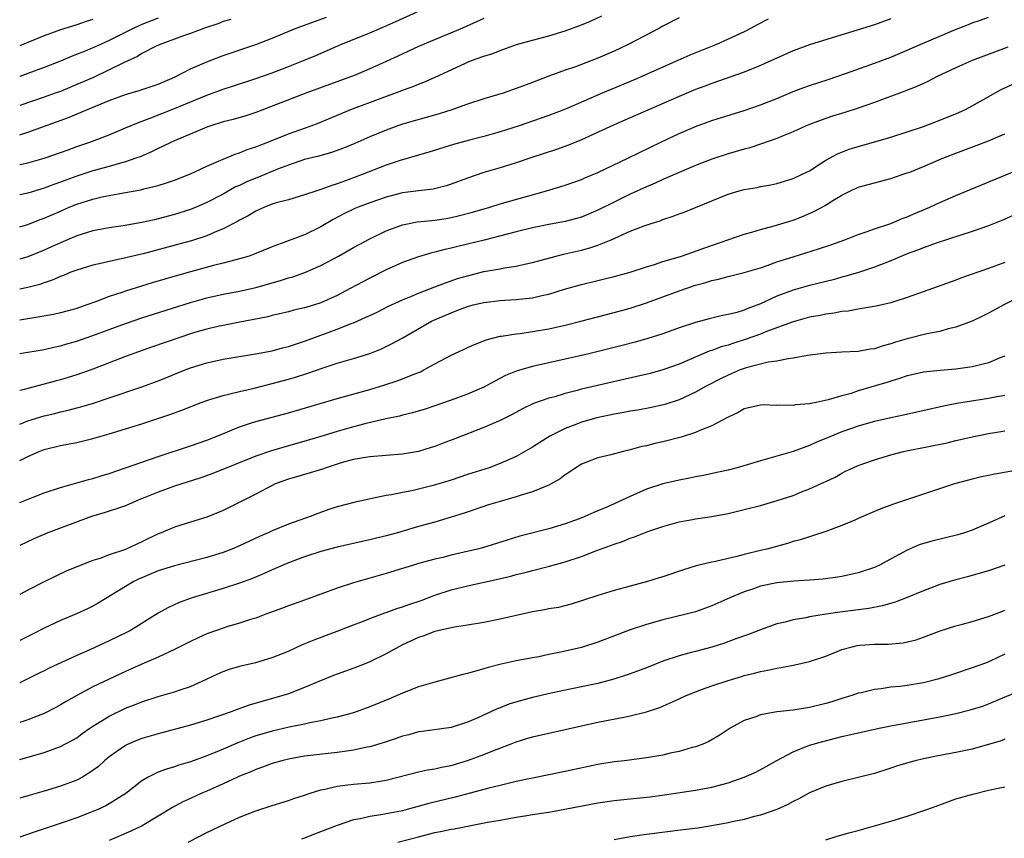
# Model space of a CAD drawing. Units: inches. Extents: x 2643000 to 2646000, y 1551019 to 1554000.
# Drawn here: x 2643000 to 2643121, y 1551901 to 1552002 of the extents above; entities that cross this region are included whole.
import ezdxf

# ---------------------------------------------------------------- set-up
doc = ezdxf.new("R2010")
doc.units = ezdxf.units.IN
doc.header["$MEASUREMENT"] = 0
doc.layers.add('LD26431551_2ft', color=21, linetype='Continuous')

msp = doc.modelspace()

# ---------------------------------------------------------------- linework, layer by layer
at = {"layer": 'LD26431551_2ft'}
for points, elevation in [([(2643000, 1551984.24), (2643000.23, 1551984.29), (2643001, 1551984.43), (2643003, 1551985), (2643005, 1551985.71), (2643005.94, 1551986.06), (2643007, 1551986.44), (2643008.62, 1551987), (2643011, 1551987.9), (2643013, 1551988.74), (2643014.58, 1551989.42), (2643015.89, 1551989.89), (2643019, 1551991.12), (2643023, 1551992.77), (2643025, 1551993.5), (2643026.14, 1551993.86), (2643029, 1551994.81), (2643031, 1551995.52), (2643033, 1551996.27), (2643034.87, 1551997), (2643036.36, 1551997.64), (2643039.45, 1551999), (2643043, 1552000.42), (2643044.82, 1552001.18), (2643046.21, 1552001.79), (2643048.84, 1552003)], 9848), ([(2643000, 1551976.6), (2643001, 1551976.89), (2643002.52, 1551977.48), (2643003, 1551977.64), (2643005, 1551978.53), (2643006.09, 1551979), (2643007, 1551979.37), (2643009, 1551979.99), (2643010.3, 1551980.3), (2643011, 1551980.44), (2643012.77, 1551980.77), (2643014.87, 1551981.13), (2643015.24, 1551981.24), (2643017, 1551981.67), (2643018.02, 1551981.98), (2643019, 1551982.33), (2643021, 1551983.11), (2643023, 1551984.04), (2643025, 1551984.91), (2643026.48, 1551985.52), (2643027, 1551985.67), (2643027.93, 1551986.07), (2643029, 1551986.41), (2643029.41, 1551986.59), (2643030.47, 1551987), (2643033, 1551988), (2643035.81, 1551989), (2643036.67, 1551989.33), (2643040.67, 1551991), (2643044.41, 1551992.41), (2643046.74, 1551993.26), (2643047, 1551993.38), (2643048.21, 1551993.79), (2643049, 1551994.13), (2643049.64, 1551994.36), (2643051.03, 1551994.97), (2643054.66, 1551996.66), (2643055, 1551996.81), (2643055.49, 1551997), (2643057, 1551997.55), (2643058.11, 1551997.89), (2643059, 1551998.26), (2643061.03, 1551998.97), (2643063, 1551999.51), (2643065, 1552000.04), (2643067, 1552000.65), (2643069, 1552001.39), (2643070.13, 1552001.87), (2643071.51, 1552002.49)], 9852), ([(2643000, 1551961.01), (2643003, 1551961.5), (2643004.21, 1551961.79), (2643005, 1551961.96), (2643005.8, 1551962.2), (2643007, 1551962.53), (2643007.35, 1551962.65), (2643009, 1551963.23), (2643013, 1551964.73), (2643015, 1551965.39), (2643021, 1551967.3), (2643023, 1551967.86), (2643025, 1551968.31), (2643027, 1551968.7), (2643029, 1551969.14), (2643032.02, 1551969.98), (2643033, 1551970.31), (2643033.54, 1551970.46), (2643035.01, 1551970.99), (2643037, 1551971.85), (2643039.17, 1551973), (2643041, 1551974.05), (2643043, 1551975.13), (2643045, 1551976.11), (2643047, 1551976.85), (2643048.82, 1551977.18), (2643050.62, 1551977.38), (2643051, 1551977.41), (2643052.38, 1551977.62), (2643053, 1551977.73), (2643054.04, 1551977.96), (2643055.62, 1551978.38), (2643057.73, 1551979), (2643059, 1551979.4), (2643062.37, 1551980.37), (2643064.7, 1551981), (2643066.47, 1551981.53), (2643067, 1551981.7), (2643069, 1551982.41), (2643069.4, 1551982.6), (2643071, 1551983.26), (2643074.71, 1551985), (2643078.75, 1551987), (2643081, 1551988.06), (2643083, 1551988.91), (2643085, 1551989.63), (2643089, 1551990.88), (2643091, 1551991.56), (2643093, 1551992.36), (2643095, 1551993.21), (2643096.3, 1551993.7), (2643097, 1551993.95), (2643099.3, 1551994.7), (2643101.43, 1551995.43), (2643104.54, 1551996.53), (2643107, 1551997.44), (2643109, 1551998.27), (2643110.59, 1551999), (2643113, 1552000.02), (2643114.73, 1552000.74), (2643116.56, 1552001.44), (2643117, 1552001.63), (2643118.02, 1552001.99), (2643119, 1552002.35)], 9860), ([(2643000, 1551987.89), (2643001, 1551988.22), (2643004.53, 1551989.47), (2643005.99, 1551990.01), (2643008.32, 1551991), (2643011, 1551992.1), (2643013, 1551992.84), (2643014.67, 1551993.33), (2643017, 1551994.13), (2643019, 1551994.97), (2643021, 1551996), (2643023, 1551996.87), (2643025, 1551997.64), (2643029, 1551999), (2643031, 1551999.77), (2643033.97, 1552001), (2643037.67, 1552002.33)], 9846), ([(2643081, 1552002.25), (2643079, 1552001.24), (2643078.57, 1552001), (2643074.74, 1551999), (2643073, 1551998.18), (2643071, 1551997.3), (2643069, 1551996.53), (2643068.26, 1551996.26), (2643067, 1551995.83), (2643065, 1551995.09), (2643063, 1551994.32), (2643061, 1551993.56), (2643059.37, 1551993), (2643057, 1551992.29), (2643055, 1551991.64), (2643053.06, 1551990.94), (2643051.54, 1551990.46), (2643047, 1551989.19), (2643046.45, 1551989), (2643045, 1551988.48), (2643043, 1551987.63), (2643041.17, 1551986.83), (2643039.76, 1551986.24), (2643038.3, 1551985.7), (2643036.74, 1551985.26), (2643035, 1551984.84), (2643033, 1551984.18), (2643031.66, 1551983.66), (2643029.32, 1551982.68), (2643029, 1551982.57), (2643027.89, 1551982.11), (2643027, 1551981.68), (2643026.52, 1551981.48), (2643025, 1551980.6), (2643023, 1551979.56), (2643021.68, 1551979), (2643021, 1551978.73), (2643019, 1551978.1), (2643017, 1551977.55), (2643016.54, 1551977.46), (2643015, 1551977.1), (2643012.71, 1551976.71), (2643011, 1551976.47), (2643009, 1551976.1), (2643007, 1551975.5), (2643005, 1551974.64), (2643003.89, 1551974.11), (2643003, 1551973.7), (2643001, 1551972.89), (2643000, 1551972.62)], 9854), ([(2643017, 1552002.21), (2643015, 1552001.43), (2643014.02, 1552001), (2643011, 1551999.48), (2643009.91, 1551999), (2643009, 1551998.57), (2643008.26, 1551998.26), (2643006.44, 1551997.56), (2643005, 1551996.95), (2643003, 1551996.15), (2643001, 1551995.41), (2643000, 1551995.07)], 9842), ([(2643057, 1552002.17), (2643054.4, 1552001), (2643049, 1551998.75), (2643046.43, 1551997.57), (2643045, 1551996.89), (2643043, 1551995.98), (2643041, 1551995.14), (2643040.65, 1551995), (2643035.16, 1551993), (2643029, 1551990.63), (2643027.77, 1551990.23), (2643026.22, 1551989.78), (2643025, 1551989.48), (2643023.49, 1551989), (2643023, 1551988.83), (2643019, 1551987.16), (2643018.65, 1551987), (2643017.55, 1551986.45), (2643017, 1551986.22), (2643016.19, 1551985.81), (2643014.8, 1551985.2), (2643014.27, 1551985), (2643013, 1551984.55), (2643012.4, 1551984.4), (2643011, 1551984), (2643009, 1551983.46), (2643007, 1551982.8), (2643005.67, 1551982.33), (2643005, 1551982.06), (2643004.21, 1551981.79), (2643003, 1551981.32), (2643001, 1551980.74), (2643000, 1551980.53)], 9850), ([(2643107, 1552002.13), (2643105, 1552001.41), (2643103, 1552000.78), (2643097, 1551998.93), (2643095, 1551998.2), (2643093, 1551997.31), (2643092.35, 1551997), (2643091, 1551996.39), (2643089, 1551995.59), (2643085, 1551994.2), (2643084.14, 1551993.86), (2643083, 1551993.44), (2643081, 1551992.61), (2643075, 1551989.96), (2643073, 1551989.11), (2643069, 1551987.26), (2643067.4, 1551986.6), (2643065.92, 1551986.08), (2643062.9, 1551985.1), (2643061, 1551984.46), (2643059, 1551983.84), (2643057, 1551983.24), (2643055, 1551982.56), (2643053, 1551981.82), (2643052.37, 1551981.63), (2643050.77, 1551981.23), (2643049, 1551981.02), (2643047, 1551980.76), (2643045, 1551980.24), (2643043, 1551979.55), (2643041.57, 1551979), (2643041.17, 1551978.83), (2643039.82, 1551978.18), (2643038.51, 1551977.49), (2643037, 1551976.59), (2643035, 1551975.62), (2643032.77, 1551974.77), (2643031, 1551974.12), (2643028.79, 1551973.21), (2643028.17, 1551973), (2643027, 1551972.64), (2643026.53, 1551972.53), (2643025, 1551972.11), (2643023.82, 1551971.82), (2643021, 1551971.07), (2643019.38, 1551970.62), (2643016.28, 1551969.72), (2643013, 1551968.7), (2643012.53, 1551968.53), (2643011, 1551968.04), (2643009.43, 1551967.43), (2643008.25, 1551967), (2643007, 1551966.57), (2643005.77, 1551966.23), (2643005, 1551966.03), (2643004.17, 1551965.83), (2643002.49, 1551965.51), (2643001, 1551965.29), (2643000, 1551965.14)], 9858), ([(2643091.92, 1552002.08), (2643090.59, 1552001.41), (2643089.85, 1552001), (2643089, 1552000.56), (2643087, 1551999.63), (2643085.59, 1551999), (2643083.74, 1551998.26), (2643082.33, 1551997.67), (2643080.84, 1551997), (2643075.38, 1551994.62), (2643071.54, 1551993), (2643067.05, 1551991.05), (2643065.54, 1551990.46), (2643065, 1551990.26), (2643063, 1551989.56), (2643061.34, 1551989), (2643059, 1551988.26), (2643057, 1551987.7), (2643055.25, 1551987.25), (2643053.3, 1551986.7), (2643050.26, 1551985.74), (2643046.72, 1551984.72), (2643045, 1551984.15), (2643042.08, 1551983), (2643040.34, 1551982.34), (2643039, 1551981.86), (2643038.33, 1551981.67), (2643037, 1551981.16), (2643036.48, 1551981), (2643035, 1551980.5), (2643033, 1551979.92), (2643031.52, 1551979.52), (2643031, 1551979.35), (2643030.06, 1551979), (2643029, 1551978.53), (2643028.06, 1551977.94), (2643027, 1551977.39), (2643026.76, 1551977.24), (2643025, 1551976.33), (2643023.89, 1551975.89), (2643023, 1551975.5), (2643021.12, 1551974.88), (2643019.56, 1551974.44), (2643015.32, 1551973.32), (2643012.68, 1551972.68), (2643011, 1551972.33), (2643010.12, 1551972.12), (2643009, 1551971.87), (2643007, 1551971.27), (2643006.29, 1551971), (2643005.38, 1551970.62), (2643005, 1551970.48), (2643003.98, 1551970.02), (2643003, 1551969.7), (2643002.49, 1551969.51), (2643001, 1551969.12), (2643000, 1551968.93)], 9856), ([(2643025.93, 1552002.07), (2643025, 1552001.79), (2643024.44, 1552001.56), (2643022.7, 1552001), (2643021, 1552000.35), (2643020.01, 1552000.01), (2643017.26, 1551999), (2643016.77, 1551998.77), (2643015, 1551997.86), (2643014.47, 1551997.53), (2643012.73, 1551996.73), (2643011, 1551995.86), (2643009.05, 1551994.95), (2643007, 1551994.05), (2643005, 1551993.23), (2643004.37, 1551993), (2643003, 1551992.5), (2643000, 1551991.48)], 9844), ([(2643009, 1552002.05), (2643008.18, 1552001.82), (2643007, 1552001.42), (2643005, 1552000.8), (2643003, 1552000.04), (2643001, 1551999.21), (2643000, 1551998.82)], 9840), ([(2643121.36, 1551998.64), (2643118.44, 1551997.56), (2643116.99, 1551997), (2643115, 1551996.12), (2643112.62, 1551995), (2643111.55, 1551994.45), (2643111, 1551994.21), (2643110.18, 1551993.82), (2643108.74, 1551993.26), (2643105, 1551991.87), (2643103, 1551991.16), (2643101.37, 1551990.63), (2643099.84, 1551990.16), (2643098.34, 1551989.66), (2643097, 1551989.16), (2643096.62, 1551989), (2643095, 1551988.27), (2643093.77, 1551987.77), (2643093, 1551987.43), (2643091, 1551986.74), (2643089.69, 1551986.31), (2643089, 1551986.14), (2643087, 1551985.56), (2643085, 1551984.91), (2643083, 1551984.13), (2643079, 1551982.39), (2643078.04, 1551981.96), (2643077, 1551981.51), (2643075, 1551980.58), (2643073, 1551979.63), (2643071, 1551978.63), (2643069.87, 1551978.13), (2643069, 1551977.78), (2643068.4, 1551977.6), (2643067, 1551977.23), (2643065, 1551976.87), (2643063, 1551976.47), (2643061, 1551975.97), (2643057.04, 1551974.96), (2643055, 1551974.46), (2643053.82, 1551974.18), (2643053, 1551973.96), (2643052.2, 1551973.8), (2643051, 1551973.46), (2643050.62, 1551973.38), (2643049, 1551972.91), (2643047, 1551972.19), (2643045, 1551971.29), (2643043, 1551970.28), (2643042.16, 1551969.84), (2643040.61, 1551969), (2643039, 1551968.16), (2643037, 1551967.26), (2643036.21, 1551967), (2643035.27, 1551966.73), (2643035, 1551966.63), (2643033.67, 1551966.33), (2643033, 1551966.14), (2643031.9, 1551965.9), (2643031, 1551965.68), (2643030.46, 1551965.54), (2643026.85, 1551964.85), (2643025, 1551964.48), (2643024.34, 1551964.34), (2643023, 1551964.03), (2643021.63, 1551963.63), (2643021, 1551963.44), (2643019.65, 1551963), (2643016.2, 1551961.8), (2643013, 1551960.64), (2643009, 1551959.1), (2643007, 1551958.4), (2643005, 1551957.79), (2643004.37, 1551957.63), (2643003, 1551957.24), (2643001, 1551956.73), (2643000.58, 1551956.61), (2643000, 1551956.47)], 9862), ([(2643000, 1551952.36), (2643001, 1551952.76), (2643003, 1551953.35), (2643004.33, 1551953.67), (2643005, 1551953.85), (2643005.94, 1551954.06), (2643007, 1551954.35), (2643007.53, 1551954.47), (2643009.06, 1551954.93), (2643011, 1551955.57), (2643015, 1551956.93), (2643017, 1551957.66), (2643017.97, 1551958.03), (2643019, 1551958.47), (2643020.32, 1551959), (2643021, 1551959.26), (2643023, 1551959.88), (2643025, 1551960.31), (2643028.97, 1551960.97), (2643031, 1551961.37), (2643032.28, 1551961.72), (2643033, 1551961.87), (2643035, 1551962.52), (2643036.22, 1551963), (2643039, 1551964.03), (2643040.7, 1551964.7), (2643041, 1551964.8), (2643042.53, 1551965.47), (2643043, 1551965.7), (2643043.89, 1551966.11), (2643045.22, 1551966.78), (2643047, 1551967.62), (2643048.03, 1551968.03), (2643049, 1551968.45), (2643051, 1551969.2), (2643052.29, 1551969.71), (2643053, 1551969.94), (2643053.78, 1551970.22), (2643055, 1551970.58), (2643057, 1551971.08), (2643059, 1551971.43), (2643059.54, 1551971.54), (2643061, 1551971.76), (2643062, 1551972), (2643063, 1551972.21), (2643066.78, 1551973.22), (2643069, 1551973.73), (2643070.01, 1551973.99), (2643071, 1551974.32), (2643072.66, 1551975), (2643075, 1551976.04), (2643076.71, 1551976.71), (2643077.57, 1551977), (2643078.66, 1551977.34), (2643079, 1551977.49), (2643080.16, 1551977.84), (2643081, 1551978.18), (2643081.6, 1551978.4), (2643083, 1551978.95), (2643085, 1551979.79), (2643087, 1551980.61), (2643088.38, 1551981), (2643089, 1551981.16), (2643090.57, 1551981.43), (2643091, 1551981.52), (2643092.25, 1551981.75), (2643093, 1551981.92), (2643095, 1551982.51), (2643096.04, 1551983), (2643097, 1551983.48), (2643098.33, 1551984.33), (2643099, 1551984.77), (2643100.43, 1551985.57), (2643101.88, 1551986.12), (2643103, 1551986.47), (2643103.42, 1551986.58), (2643107, 1551987.62), (2643109, 1551988.25), (2643111, 1551988.92), (2643113, 1551989.67), (2643115.37, 1551990.63), (2643116.17, 1551991), (2643117, 1551991.43), (2643120.56, 1551993.44), (2643121.92, 1551994.08)], 9864), ([(2643000, 1551947.89), (2643001, 1551948.38), (2643002.38, 1551949), (2643003, 1551949.23), (2643005, 1551949.73), (2643006.08, 1551949.92), (2643007, 1551950.11), (2643009, 1551950.57), (2643011, 1551951.14), (2643015, 1551952.39), (2643016.97, 1551953.03), (2643018.46, 1551953.54), (2643019.92, 1551954.08), (2643022.28, 1551955), (2643023, 1551955.26), (2643023.36, 1551955.36), (2643025, 1551955.88), (2643026.14, 1551956.14), (2643027, 1551956.37), (2643028.78, 1551956.78), (2643031, 1551957.33), (2643033, 1551957.88), (2643033.87, 1551958.13), (2643035.38, 1551958.62), (2643037.28, 1551959.28), (2643039, 1551959.83), (2643041, 1551960.4), (2643042.99, 1551961.01), (2643044.42, 1551961.58), (2643045.76, 1551962.24), (2643047.05, 1551962.95), (2643050.6, 1551965), (2643050.87, 1551965.13), (2643053, 1551966.04), (2643053.7, 1551966.3), (2643055, 1551966.81), (2643055.71, 1551967), (2643057, 1551967.31), (2643059, 1551967.53), (2643059.58, 1551967.58), (2643061, 1551967.64), (2643061.74, 1551967.74), (2643063, 1551967.87), (2643064.15, 1551968.15), (2643065, 1551968.33), (2643066.91, 1551968.91), (2643069, 1551969.52), (2643071, 1551970.01), (2643071.82, 1551970.18), (2643073, 1551970.47), (2643075, 1551971.01), (2643077, 1551971.69), (2643077.97, 1551971.97), (2643079, 1551972.32), (2643080.86, 1551972.86), (2643081.29, 1551973), (2643082.55, 1551973.45), (2643083, 1551973.59), (2643084.02, 1551973.98), (2643089, 1551975.69), (2643089.94, 1551975.94), (2643091, 1551976.25), (2643092.69, 1551976.69), (2643095, 1551977.41), (2643096.15, 1551977.85), (2643097.55, 1551978.45), (2643099, 1551979.25), (2643099.68, 1551979.68), (2643101, 1551980.47), (2643102.06, 1551981), (2643103, 1551981.44), (2643105, 1551981.99), (2643107, 1551982.51), (2643108.4, 1551983), (2643109, 1551983.2), (2643109.32, 1551983.32), (2643111, 1551983.99), (2643113.37, 1551985), (2643115, 1551985.64), (2643119, 1551987.16), (2643121, 1551988.03)], 9866), ([(2643000, 1551942.74), (2643001.23, 1551943.23), (2643003, 1551943.91), (2643005, 1551944.58), (2643007, 1551945.12), (2643008.46, 1551945.54), (2643009, 1551945.67), (2643010, 1551946), (2643011, 1551946.3), (2643017, 1551948.37), (2643021, 1551949.68), (2643023, 1551950.37), (2643024.55, 1551951), (2643027, 1551952.02), (2643028.49, 1551952.49), (2643029, 1551952.67), (2643033, 1551953.75), (2643039, 1551955.5), (2643043, 1551956.61), (2643044.84, 1551957.16), (2643046.35, 1551957.65), (2643047, 1551957.9), (2643048.54, 1551958.54), (2643049.21, 1551958.79), (2643049.63, 1551959), (2643051, 1551959.75), (2643053, 1551960.82), (2643054.5, 1551961.5), (2643055, 1551961.75), (2643055.86, 1551962.14), (2643057, 1551962.6), (2643057.28, 1551962.72), (2643059, 1551963.15), (2643059.16, 1551963.16), (2643061, 1551963.44), (2643061.49, 1551963.49), (2643063, 1551963.71), (2643065, 1551964.07), (2643067, 1551964.52), (2643068.94, 1551965), (2643073, 1551966.05), (2643075, 1551966.59), (2643077, 1551967.25), (2643081, 1551968.74), (2643083, 1551969.4), (2643084.27, 1551969.73), (2643085, 1551969.99), (2643085.85, 1551970.15), (2643087, 1551970.5), (2643089, 1551970.96), (2643091, 1551971.55), (2643091.82, 1551971.82), (2643093, 1551972.27), (2643095, 1551972.91), (2643098.12, 1551973.88), (2643099.61, 1551974.39), (2643101.34, 1551975), (2643103, 1551975.64), (2643103.97, 1551975.97), (2643105, 1551976.35), (2643107, 1551977.01), (2643108.41, 1551977.59), (2643109, 1551977.8), (2643109.83, 1551978.17), (2643111.77, 1551979), (2643113, 1551979.57), (2643115, 1551980.42), (2643123, 1551983.75)], 9868), ([(2643122.04, 1551977.96), (2643120.63, 1551977.37), (2643119, 1551976.72), (2643117, 1551976.02), (2643115.58, 1551975.58), (2643112.58, 1551974.58), (2643111, 1551974), (2643110.29, 1551973.71), (2643109, 1551973.25), (2643107, 1551972.41), (2643105, 1551971.62), (2643103.04, 1551970.96), (2643101.49, 1551970.51), (2643101, 1551970.39), (2643099.91, 1551970.09), (2643097, 1551969.37), (2643095, 1551968.81), (2643093, 1551968.06), (2643091, 1551967.14), (2643089.45, 1551966.55), (2643089, 1551966.36), (2643088.08, 1551966.08), (2643087, 1551965.8), (2643086.31, 1551965.69), (2643084.7, 1551965.3), (2643083, 1551964.85), (2643081, 1551964.17), (2643079, 1551963.45), (2643077.14, 1551962.86), (2643075.59, 1551962.41), (2643074.01, 1551961.99), (2643069.92, 1551961), (2643067, 1551960.31), (2643063, 1551959.43), (2643061.1, 1551958.9), (2643059.69, 1551958.31), (2643058.36, 1551957.64), (2643057, 1551956.88), (2643055, 1551956.03), (2643053, 1551955.28), (2643051, 1551954.58), (2643049.8, 1551954.2), (2643048.26, 1551953.74), (2643047, 1551953.44), (2643046.66, 1551953.34), (2643044.99, 1551952.99), (2643042.39, 1551952.39), (2643041, 1551952.03), (2643039, 1551951.46), (2643037, 1551950.82), (2643035.6, 1551950.4), (2643034.04, 1551949.96), (2643033, 1551949.69), (2643030.92, 1551949.08), (2643029, 1551948.4), (2643023.71, 1551946.29), (2643022.23, 1551945.77), (2643019, 1551944.71), (2643017, 1551943.98), (2643014.55, 1551943), (2643013, 1551942.32), (2643012.03, 1551941.97), (2643011, 1551941.66), (2643010.51, 1551941.49), (2643008.8, 1551941), (2643003.47, 1551939), (2643001.73, 1551938.27), (2643000, 1551937.45)], 9870), ([(2643121, 1551972.2), (2643119, 1551971.45), (2643115.7, 1551970.3), (2643115, 1551970.03), (2643110.4, 1551968.4), (2643109, 1551967.89), (2643107.37, 1551967.37), (2643107, 1551967.24), (2643105.18, 1551966.82), (2643103, 1551966.46), (2643101.77, 1551966.23), (2643101, 1551966.18), (2643100.02, 1551965.98), (2643099, 1551965.86), (2643098.3, 1551965.7), (2643097, 1551965.47), (2643095, 1551964.92), (2643091.71, 1551963.71), (2643091, 1551963.42), (2643089.23, 1551962.77), (2643087.7, 1551962.3), (2643087, 1551962.06), (2643086.17, 1551961.83), (2643085, 1551961.4), (2643084.69, 1551961.31), (2643081, 1551959.72), (2643079, 1551959.01), (2643077.42, 1551958.58), (2643075.81, 1551958.19), (2643069, 1551956.63), (2643068.48, 1551956.48), (2643067, 1551956.11), (2643065.71, 1551955.71), (2643065, 1551955.52), (2643063.13, 1551954.87), (2643061.77, 1551954.23), (2643060.47, 1551953.53), (2643059, 1551952.81), (2643057, 1551951.95), (2643053.46, 1551950.54), (2643052.01, 1551949.99), (2643051, 1551949.62), (2643050.54, 1551949.46), (2643049, 1551949), (2643047, 1551948.65), (2643043, 1551948.32), (2643042.21, 1551948.21), (2643041, 1551947.99), (2643039.62, 1551947.62), (2643039, 1551947.43), (2643037.65, 1551947), (2643037.18, 1551946.82), (2643035.66, 1551946.35), (2643033, 1551945.59), (2643031.39, 1551945), (2643031, 1551944.82), (2643029, 1551943.76), (2643025, 1551941.72), (2643023, 1551940.9), (2643021, 1551940.32), (2643019, 1551939.71), (2643017.36, 1551939), (2643017, 1551938.86), (2643015, 1551937.88), (2643014.39, 1551937.61), (2643013, 1551936.94), (2643011, 1551936.28), (2643009.86, 1551935.86), (2643009, 1551935.61), (2643007.41, 1551935), (2643005.72, 1551934.28), (2643003, 1551932.98), (2643001, 1551931.96), (2643000, 1551931.43)], 9872), ([(2643123, 1551968.07), (2643120.87, 1551967), (2643119, 1551965.96), (2643118.35, 1551965.65), (2643117, 1551965.01), (2643115, 1551964.26), (2643114.04, 1551964.04), (2643113, 1551963.74), (2643111.43, 1551963.43), (2643109, 1551962.84), (2643107.59, 1551962.41), (2643107, 1551962.21), (2643106.04, 1551961.96), (2643105, 1551961.6), (2643104.46, 1551961.54), (2643103, 1551961.28), (2643101, 1551961.18), (2643099, 1551961.05), (2643096.76, 1551960.76), (2643095, 1551960.44), (2643094.39, 1551960.39), (2643093, 1551960.09), (2643091.95, 1551959.95), (2643089.25, 1551959.25), (2643088.51, 1551959), (2643087, 1551958.38), (2643086.07, 1551957.93), (2643084.31, 1551957), (2643083, 1551956.26), (2643081, 1551955.35), (2643079.23, 1551954.77), (2643077.61, 1551954.39), (2643075.92, 1551954.08), (2643075, 1551953.95), (2643074.21, 1551953.79), (2643073, 1551953.58), (2643070.88, 1551953.12), (2643069, 1551952.58), (2643068.3, 1551952.3), (2643067, 1551951.82), (2643065.35, 1551951), (2643065.13, 1551950.87), (2643063, 1551949.52), (2643061, 1551948.39), (2643059, 1551947.5), (2643057.66, 1551947), (2643055, 1551946.15), (2643053, 1551945.48), (2643050.79, 1551944.79), (2643049, 1551944.35), (2643048.16, 1551944.16), (2643047, 1551943.96), (2643045.67, 1551943.67), (2643045, 1551943.58), (2643041.22, 1551942.78), (2643039, 1551942.2), (2643038.11, 1551941.89), (2643036.63, 1551941.37), (2643035.69, 1551941), (2643033, 1551940.08), (2643031, 1551939.24), (2643030.5, 1551939), (2643029.46, 1551938.54), (2643027, 1551937.39), (2643026.06, 1551937), (2643025, 1551936.59), (2643023, 1551935.96), (2643019, 1551934.96), (2643017, 1551934.31), (2643015, 1551933.47), (2643014.67, 1551933.33), (2643014, 1551933), (2643013, 1551932.41), (2643009.64, 1551930.36), (2643009, 1551930), (2643008.33, 1551929.67), (2643006.97, 1551929.03), (2643005, 1551928.22), (2643003, 1551927.29), (2643001.48, 1551926.52), (2643000, 1551925.78)], 9874), ([(2643121, 1551960.71), (2643120.52, 1551960.52), (2643119, 1551959.87), (2643117.52, 1551959.51), (2643117, 1551959.37), (2643115, 1551959.1), (2643113.05, 1551958.95), (2643111, 1551958.72), (2643109.59, 1551958.41), (2643109, 1551958.27), (2643108.06, 1551957.94), (2643107, 1551957.64), (2643106.52, 1551957.48), (2643103, 1551956.42), (2643102.12, 1551956.12), (2643101, 1551955.82), (2643099.32, 1551955.32), (2643097.81, 1551955), (2643097.12, 1551954.88), (2643097, 1551954.84), (2643095.3, 1551954.7), (2643095, 1551954.64), (2643093.33, 1551954.67), (2643093, 1551954.65), (2643091.3, 1551954.7), (2643091, 1551954.68), (2643089, 1551954.24), (2643088.24, 1551953.76), (2643087, 1551953.22), (2643086.87, 1551953.13), (2643085, 1551952.12), (2643083.56, 1551951.56), (2643083, 1551951.3), (2643081.26, 1551950.74), (2643079, 1551950.18), (2643078.02, 1551949.98), (2643077, 1551949.69), (2643076.42, 1551949.58), (2643075, 1551949.18), (2643074.13, 1551949), (2643072.59, 1551948.59), (2643071, 1551948.2), (2643069.73, 1551947.72), (2643069, 1551947.42), (2643068.31, 1551947), (2643067.55, 1551946.45), (2643067, 1551946.13), (2643066.39, 1551945.61), (2643065.3, 1551945), (2643065, 1551944.85), (2643064.77, 1551944.77), (2643063, 1551944.02), (2643061.61, 1551943.61), (2643061, 1551943.4), (2643059, 1551942.86), (2643057.57, 1551942.43), (2643057, 1551942.25), (2643054.58, 1551941.42), (2643053, 1551940.9), (2643051, 1551940.31), (2643049, 1551939.76), (2643046.4, 1551939), (2643045, 1551938.61), (2643043, 1551938.14), (2643042.05, 1551937.95), (2643039, 1551937.25), (2643037, 1551936.69), (2643035, 1551936.06), (2643033, 1551935.33), (2643031, 1551934.45), (2643030.01, 1551933.99), (2643028.6, 1551933.4), (2643027, 1551932.81), (2643025, 1551932.17), (2643021.17, 1551931), (2643019.57, 1551930.43), (2643018.21, 1551929.79), (2643017, 1551929.11), (2643013.62, 1551927), (2643013.21, 1551926.79), (2643011, 1551925.71), (2643008.63, 1551924.63), (2643007, 1551923.92), (2643003.63, 1551922.37), (2643003, 1551922.04), (2643002.3, 1551921.7), (2643001, 1551921.04), (2643000, 1551920.56)], 9876), ([(2643121, 1551955.87), (2643119.61, 1551955.61), (2643119, 1551955.48), (2643115.12, 1551954.88), (2643113.45, 1551954.55), (2643110.2, 1551953.8), (2643108.55, 1551953.45), (2643107, 1551953.14), (2643105, 1551952.67), (2643104.53, 1551952.53), (2643103, 1551952.08), (2643101, 1551951.39), (2643099.98, 1551951), (2643099, 1551950.58), (2643097.86, 1551950.14), (2643097, 1551949.74), (2643095, 1551949), (2643092.15, 1551948.15), (2643091, 1551947.84), (2643089.34, 1551947.34), (2643088.13, 1551947), (2643087, 1551946.71), (2643085.61, 1551946.39), (2643083.97, 1551946.03), (2643083, 1551945.86), (2643082.29, 1551945.71), (2643081, 1551945.48), (2643078.99, 1551945.01), (2643077, 1551944.35), (2643075, 1551943.46), (2643073, 1551942.54), (2643072.18, 1551942.18), (2643071, 1551941.69), (2643070.5, 1551941.5), (2643069.42, 1551941), (2643068.72, 1551940.72), (2643067, 1551940.09), (2643065, 1551939.5), (2643061.43, 1551938.57), (2643059.89, 1551938.11), (2643056.84, 1551937.16), (2643056.24, 1551937), (2643054.6, 1551936.6), (2643053, 1551936.24), (2643051.98, 1551935.98), (2643051, 1551935.76), (2643049, 1551935.22), (2643048.25, 1551935), (2643047, 1551934.6), (2643045, 1551934), (2643041, 1551932.85), (2643039, 1551932.21), (2643035, 1551930.73), (2643033, 1551930.03), (2643032.26, 1551929.74), (2643030.22, 1551929), (2643029, 1551928.53), (2643028.33, 1551928.33), (2643027, 1551927.88), (2643025.43, 1551927.43), (2643025, 1551927.29), (2643023, 1551926.57), (2643021.91, 1551926.09), (2643021, 1551925.65), (2643019, 1551924.65), (2643018.38, 1551924.38), (2643017, 1551923.73), (2643015, 1551922.86), (2643013, 1551921.95), (2643009, 1551920.06), (2643007, 1551919.02), (2643005.71, 1551918.29), (2643005, 1551917.85), (2643004.45, 1551917.55), (2643003, 1551916.81), (2643001, 1551916.04), (2643000, 1551915.69)], 9878), ([(2643000, 1551911.16), (2643003, 1551912.03), (2643005, 1551912.74), (2643006.48, 1551913.52), (2643007, 1551913.83), (2643007.67, 1551914.33), (2643008.62, 1551915), (2643009, 1551915.25), (2643009.61, 1551915.61), (2643011, 1551916.47), (2643013, 1551917.45), (2643014.12, 1551917.88), (2643015, 1551918.24), (2643017, 1551918.89), (2643019, 1551919.47), (2643019.72, 1551919.72), (2643021, 1551920.13), (2643022.94, 1551921), (2643024.33, 1551921.67), (2643025, 1551921.98), (2643025.75, 1551922.25), (2643027.31, 1551922.69), (2643029, 1551923.07), (2643031, 1551923.67), (2643033, 1551924.47), (2643034.74, 1551925.26), (2643036.15, 1551925.85), (2643039, 1551926.9), (2643041, 1551927.69), (2643042.1, 1551928.1), (2643043, 1551928.46), (2643044.85, 1551929.15), (2643045, 1551929.19), (2643046.32, 1551929.68), (2643047, 1551929.89), (2643047.81, 1551930.19), (2643049.3, 1551930.7), (2643051, 1551931.35), (2643053, 1551932), (2643055, 1551932.5), (2643058.71, 1551933.29), (2643060.33, 1551933.67), (2643061, 1551933.86), (2643061.92, 1551934.08), (2643063, 1551934.37), (2643065.09, 1551934.91), (2643067, 1551935.44), (2643069, 1551936.1), (2643070.77, 1551936.77), (2643072.58, 1551937.42), (2643073, 1551937.61), (2643074.06, 1551937.94), (2643075, 1551938.36), (2643075.51, 1551938.49), (2643077.17, 1551939.16), (2643079, 1551939.79), (2643081, 1551940.35), (2643082.62, 1551940.62), (2643083, 1551940.7), (2643085, 1551941), (2643087, 1551941.38), (2643089, 1551941.85), (2643091, 1551942.36), (2643093.05, 1551942.95), (2643095, 1551943.6), (2643096.02, 1551944.02), (2643097, 1551944.39), (2643098.8, 1551945.2), (2643099, 1551945.31), (2643100.15, 1551945.85), (2643101, 1551946.34), (2643101.45, 1551946.55), (2643102.37, 1551947), (2643103, 1551947.28), (2643105, 1551947.97), (2643107, 1551948.58), (2643108.55, 1551949), (2643108.92, 1551949.08), (2643113.93, 1551950.07), (2643115, 1551950.32), (2643115.56, 1551950.44), (2643117, 1551950.79), (2643118.01, 1551951), (2643119, 1551951.19), (2643121, 1551951.52)], 9880), ([(2643123, 1551946.76), (2643119.79, 1551946.21), (2643119, 1551946.03), (2643118.13, 1551945.87), (2643117, 1551945.58), (2643116.53, 1551945.47), (2643114.83, 1551945), (2643109.15, 1551943.15), (2643107.43, 1551942.57), (2643105.98, 1551942.02), (2643105, 1551941.61), (2643103.55, 1551941), (2643103, 1551940.75), (2643102.57, 1551940.57), (2643101, 1551939.88), (2643099, 1551939.14), (2643097.38, 1551938.62), (2643097, 1551938.52), (2643095.85, 1551938.15), (2643095, 1551937.92), (2643094.3, 1551937.7), (2643091.76, 1551937), (2643091, 1551936.83), (2643089, 1551936.34), (2643088.08, 1551936.08), (2643085.47, 1551935.47), (2643085, 1551935.38), (2643083.07, 1551934.93), (2643081.54, 1551934.46), (2643079, 1551933.58), (2643078.54, 1551933.46), (2643077.12, 1551933), (2643075, 1551932.46), (2643074.23, 1551932.23), (2643073, 1551931.93), (2643071.43, 1551931.43), (2643071, 1551931.31), (2643069.26, 1551930.74), (2643069, 1551930.65), (2643067.75, 1551930.25), (2643066.16, 1551929.84), (2643065, 1551929.65), (2643064.47, 1551929.53), (2643063, 1551929.29), (2643060.81, 1551928.81), (2643059, 1551928.39), (2643057, 1551927.97), (2643055, 1551927.64), (2643053.4, 1551927.4), (2643051.53, 1551927), (2643051, 1551926.87), (2643049.65, 1551926.35), (2643049, 1551926.12), (2643047, 1551925.22), (2643046.55, 1551925), (2643045, 1551924.15), (2643043, 1551923.13), (2643041.49, 1551922.52), (2643039, 1551921.65), (2643038.53, 1551921.47), (2643036.73, 1551920.73), (2643035, 1551919.99), (2643033, 1551919.23), (2643032.32, 1551919), (2643028.19, 1551917.81), (2643026.71, 1551917.29), (2643025.96, 1551917), (2643023, 1551915.98), (2643021, 1551915.37), (2643017, 1551914.31), (2643015, 1551913.72), (2643014.48, 1551913.52), (2643013.25, 1551913), (2643013, 1551912.88), (2643011, 1551911.48), (2643010.43, 1551911), (2643009.69, 1551910.31), (2643009, 1551909.79), (2643007.73, 1551909), (2643007, 1551908.62), (2643005, 1551907.87), (2643003, 1551907.26), (2643001, 1551906.69), (2643000, 1551906.42)], 9882), ([(2643121, 1551941.1), (2643119, 1551940.2), (2643117, 1551939.32), (2643116.05, 1551939), (2643115.24, 1551938.76), (2643112.02, 1551937.98), (2643110.49, 1551937.51), (2643109, 1551936.86), (2643105.54, 1551935), (2643105.17, 1551934.83), (2643105, 1551934.75), (2643103, 1551934.08), (2643101, 1551933.65), (2643100.44, 1551933.56), (2643098.68, 1551933.32), (2643097, 1551933.2), (2643095.07, 1551933.07), (2643093, 1551932.86), (2643091, 1551932.44), (2643090.12, 1551932.12), (2643089, 1551931.75), (2643087.22, 1551931), (2643085, 1551930.02), (2643083, 1551929.31), (2643081.87, 1551929), (2643079, 1551928.32), (2643078.03, 1551928.03), (2643077, 1551927.74), (2643075, 1551927.06), (2643071, 1551925.58), (2643069, 1551924.92), (2643066.28, 1551924.28), (2643065, 1551924.04), (2643063.78, 1551923.78), (2643063, 1551923.64), (2643061, 1551923.27), (2643059.12, 1551922.88), (2643057.54, 1551922.46), (2643057, 1551922.29), (2643055.98, 1551922.02), (2643055, 1551921.71), (2643054.42, 1551921.58), (2643052.36, 1551921), (2643051, 1551920.67), (2643049, 1551920.09), (2643047, 1551919.3), (2643045.41, 1551918.59), (2643043, 1551917.61), (2643041, 1551916.89), (2643039, 1551916.34), (2643038.19, 1551916.19), (2643037, 1551915.89), (2643035.65, 1551915.65), (2643035, 1551915.49), (2643033.11, 1551915.11), (2643031, 1551914.62), (2643029.73, 1551914.27), (2643029, 1551914.04), (2643028.23, 1551913.77), (2643026.79, 1551913.21), (2643025, 1551912.42), (2643023.99, 1551911.99), (2643023, 1551911.59), (2643021, 1551910.88), (2643019.55, 1551910.45), (2643019, 1551910.26), (2643018.03, 1551909.97), (2643017, 1551909.58), (2643015.8, 1551909), (2643015, 1551908.53), (2643013.02, 1551906.98), (2643011, 1551905.69), (2643010.56, 1551905.44), (2643009.59, 1551905), (2643009, 1551904.75), (2643008.59, 1551904.59), (2643007, 1551903.99), (2643005.45, 1551903.45), (2643003, 1551902.62), (2643001.76, 1551902.24), (2643000, 1551901.61)], 9884), ([(2643121, 1551935.02), (2643119, 1551934.33), (2643117.97, 1551934.03), (2643116.4, 1551933.6), (2643114.8, 1551933.2), (2643113, 1551932.66), (2643111, 1551931.89), (2643109, 1551931.04), (2643107.53, 1551930.47), (2643105.98, 1551930.02), (2643104.29, 1551929.71), (2643100.75, 1551929.25), (2643099.04, 1551929), (2643097, 1551928.66), (2643096.56, 1551928.56), (2643095, 1551928.3), (2643094.04, 1551928.04), (2643093, 1551927.8), (2643091, 1551927.09), (2643089.5, 1551926.5), (2643087.97, 1551925.97), (2643086.55, 1551925.45), (2643085, 1551924.97), (2643083, 1551924.43), (2643082.2, 1551924.2), (2643081, 1551923.89), (2643079, 1551923.22), (2643077, 1551922.43), (2643075, 1551921.67), (2643074.5, 1551921.5), (2643072.99, 1551921.01), (2643071, 1551920.5), (2643069, 1551920.06), (2643067.83, 1551919.83), (2643065.28, 1551919.28), (2643063, 1551918.75), (2643061.62, 1551918.38), (2643060.07, 1551917.93), (2643059, 1551917.49), (2643058.63, 1551917.37), (2643056.27, 1551916.27), (2643055, 1551915.73), (2643053, 1551915.09), (2643049.43, 1551914.57), (2643049, 1551914.53), (2643047.8, 1551914.2), (2643047, 1551914.01), (2643046.26, 1551913.74), (2643044.75, 1551913.25), (2643043, 1551912.72), (2643042.67, 1551912.67), (2643041, 1551912.29), (2643040.19, 1551912.19), (2643039, 1551911.99), (2643035, 1551911.55), (2643033, 1551911.2), (2643032.19, 1551911), (2643031, 1551910.65), (2643029.81, 1551910.19), (2643029, 1551909.92), (2643028.37, 1551909.63), (2643027, 1551909.1), (2643026.77, 1551909), (2643025, 1551908.17), (2643023, 1551907.26), (2643022.38, 1551907), (2643021, 1551906.36), (2643020.05, 1551905.95), (2643018.75, 1551905.25), (2643017, 1551904.17), (2643015.03, 1551903), (2643013.65, 1551902.35), (2643011, 1551901.21)], 9886), ([(2643020.71, 1551901), (2643023, 1551902.2), (2643025.3, 1551903.3), (2643027, 1551904.05), (2643029, 1551904.83), (2643031, 1551905.5), (2643033, 1551906.11), (2643033.66, 1551906.34), (2643035, 1551906.76), (2643035.67, 1551907), (2643037, 1551907.41), (2643037.5, 1551907.5), (2643039, 1551907.88), (2643039.98, 1551907.98), (2643041, 1551908.13), (2643043, 1551908.3), (2643044.54, 1551908.54), (2643045, 1551908.6), (2643049, 1551909.64), (2643050.11, 1551909.89), (2643051, 1551910.01), (2643051.8, 1551910.2), (2643053, 1551910.42), (2643055, 1551911.03), (2643057, 1551911.77), (2643058.31, 1551912.31), (2643060.18, 1551913), (2643061, 1551913.33), (2643062.29, 1551913.71), (2643063, 1551913.94), (2643065, 1551914.4), (2643067, 1551914.82), (2643071, 1551915.73), (2643074.41, 1551916.41), (2643075, 1551916.51), (2643076.99, 1551917.01), (2643078.5, 1551917.5), (2643079, 1551917.71), (2643081, 1551918.59), (2643081.88, 1551919), (2643083, 1551919.47), (2643083.73, 1551919.73), (2643085, 1551920.21), (2643087, 1551920.87), (2643088.66, 1551921.34), (2643089, 1551921.45), (2643090.26, 1551921.74), (2643091, 1551921.97), (2643091.88, 1551922.12), (2643093, 1551922.39), (2643093.54, 1551922.46), (2643095.21, 1551922.79), (2643097, 1551923.18), (2643099, 1551923.85), (2643100.42, 1551924.42), (2643101, 1551924.67), (2643102.24, 1551925), (2643102.86, 1551925.14), (2643103.18, 1551925.18), (2643105, 1551925.31), (2643106.67, 1551925.33), (2643108.5, 1551925.5), (2643110.13, 1551925.87), (2643111, 1551926.17), (2643113.05, 1551926.95), (2643115, 1551927.59), (2643115.79, 1551927.79), (2643117, 1551928.12), (2643119, 1551928.7), (2643120.65, 1551929.35), (2643121, 1551929.48)], 9888), ([(2643121, 1551924.08), (2643119.27, 1551923.27), (2643118.62, 1551923), (2643117, 1551922.4), (2643114.46, 1551921.54), (2643112.78, 1551921), (2643111, 1551920.57), (2643109, 1551920.25), (2643108.12, 1551920.12), (2643107, 1551920.02), (2643105.82, 1551919.82), (2643105, 1551919.76), (2643103.35, 1551919.35), (2643103, 1551919.28), (2643102.19, 1551919), (2643101, 1551918.66), (2643099.75, 1551918.25), (2643099, 1551918.04), (2643097, 1551917.52), (2643095, 1551917.21), (2643093, 1551917), (2643091, 1551916.65), (2643090.4, 1551916.4), (2643089, 1551915.93), (2643087.25, 1551915), (2643085.9, 1551914.1), (2643084.65, 1551913.35), (2643083.83, 1551913), (2643083, 1551912.71), (2643082.61, 1551912.61), (2643081, 1551912.14), (2643079.91, 1551911.91), (2643079, 1551911.69), (2643077, 1551911.35), (2643074.28, 1551911), (2643073, 1551910.85), (2643071, 1551910.53), (2643067, 1551909.68), (2643063, 1551908.87), (2643061, 1551908.45), (2643059, 1551907.97), (2643057.62, 1551907.62), (2643055.34, 1551907), (2643053.48, 1551906.52), (2643050.27, 1551905.73), (2643047.58, 1551905), (2643047, 1551904.85), (2643044.34, 1551904.34), (2643043, 1551904.16), (2643041.87, 1551903.87), (2643041, 1551903.73), (2643039, 1551903.06), (2643036.07, 1551901.92), (2643035, 1551901.49), (2643034.63, 1551901.37)], 9890), ([(2643046.45, 1551901), (2643049, 1551901.67), (2643051, 1551902.18), (2643051.69, 1551902.31), (2643053, 1551902.6), (2643053.35, 1551902.65), (2643057.44, 1551903.44), (2643059, 1551903.71), (2643059.88, 1551903.88), (2643061, 1551904.05), (2643062.28, 1551904.28), (2643063, 1551904.38), (2643064.66, 1551904.66), (2643065, 1551904.7), (2643066.95, 1551905.05), (2643071, 1551905.82), (2643073, 1551906.11), (2643073.8, 1551906.2), (2643075, 1551906.3), (2643077.44, 1551906.56), (2643079.19, 1551906.81), (2643083, 1551907.4), (2643085, 1551907.76), (2643087, 1551908.27), (2643089, 1551908.96), (2643090.4, 1551909.6), (2643091.7, 1551910.3), (2643093, 1551911.03), (2643095, 1551912.1), (2643097, 1551912.9), (2643098.63, 1551913.37), (2643101, 1551913.96), (2643105.56, 1551915), (2643107, 1551915.3), (2643113, 1551916.41), (2643115, 1551916.82), (2643116.76, 1551917.24), (2643118.28, 1551917.72), (2643119, 1551917.97), (2643123, 1551919.68)], 9892), ([(2643121, 1551913.63), (2643120.55, 1551913.45), (2643117, 1551912.41), (2643115, 1551911.99), (2643113, 1551911.63), (2643111, 1551911.24), (2643109.98, 1551911), (2643109.21, 1551910.79), (2643107.68, 1551910.32), (2643107, 1551910.07), (2643105, 1551909.44), (2643103, 1551908.92), (2643101, 1551908.43), (2643099, 1551907.86), (2643097, 1551907.04), (2643095.68, 1551906.32), (2643095, 1551905.99), (2643094.36, 1551905.64), (2643093, 1551905.01), (2643091, 1551904.31), (2643090.11, 1551904.11), (2643089, 1551903.8), (2643087.5, 1551903.5), (2643087, 1551903.37), (2643085.01, 1551902.99), (2643083.28, 1551902.72), (2643081.51, 1551902.49), (2643077, 1551901.94), (2643075, 1551901.66), (2643073, 1551901.29)], 9894), ([(2643099, 1551901.29), (2643100.29, 1551901.71), (2643101.85, 1551902.15), (2643103, 1551902.44), (2643105, 1551903), (2643107, 1551903.58), (2643109, 1551904.19), (2643111.43, 1551905), (2643113, 1551905.6), (2643115, 1551906.3), (2643117.09, 1551906.91), (2643119, 1551907.37), (2643121, 1551907.78)], 9896)]:
    msp.add_lwpolyline(points, dxfattribs=dict(at, elevation=elevation))

doc.saveas('drawing.dxf')
